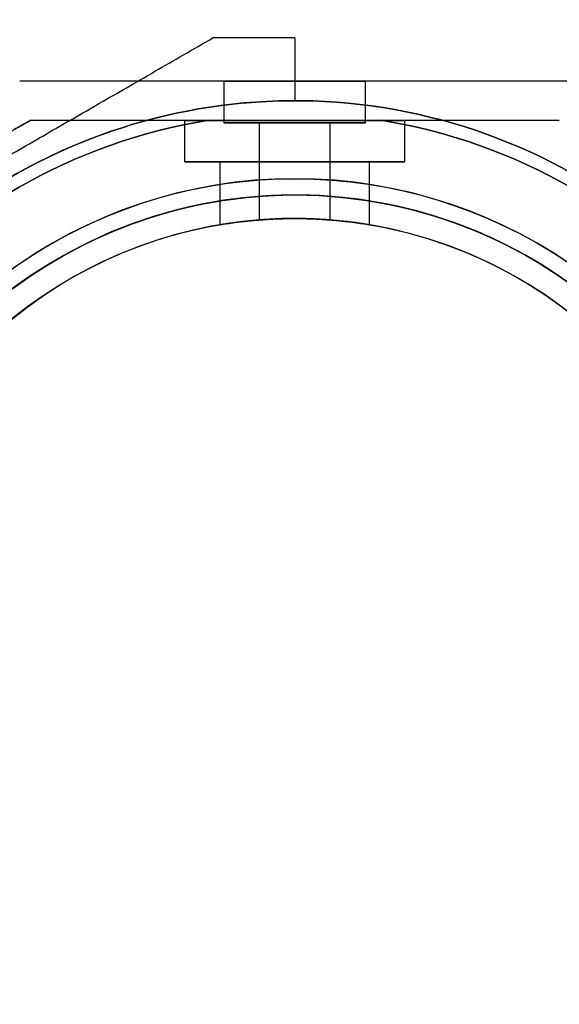
# Model space of a CAD drawing. Units: millimetres. Extents: x -1178 to 8471, y -523 to 10424.
# Drawn here: x 6169 to 6238, y 5281 to 5406 of the extents above; entities that cross this region are included whole.
import ezdxf

# ---------------------------------------------------------------- set-up
doc = ezdxf.new("R2010")
doc.units = ezdxf.units.MM
doc.layers.add('Safetyarea', color=131, linetype='Continuous')

msp = doc.modelspace()

# ---------------------------------------------------------------- linework, layer by layer
for p, q in [((6204.35, 5404.06, -2115.88), (6204.35, 5396.06, -2109.99)), ((6195.35, 5393.26, -10.81), (6195.35, 5398.56, -10.81)), ((6195.35, 5393.26, -10.81), (6195.35, 5398.56, -10.81)), ((6213.36, 5393.26, -10.81), (6213.36, 5398.56, -10.81)), ((6213.36, 5393.26, -10.81), (6213.36, 5398.56, -10.81)), ((6190.35, 5388.26, -10.81), (6190.35, 5393.56, -10.81)), ((6190.35, 5388.26, -10.81), (6190.35, 5393.56, -10.81)), ((6215.3, 5393.56, -38.31), (6193.41, 5393.56, -38.31)), ((6199.85, 5380.88, -10.81), (6199.85, 5393.26, -10.81)), ((6199.85, 5380.88, -10.81), (6199.85, 5393.26, -10.81)), ((6208.85, 5380.88, -10.81), (6208.85, 5393.26, -10.81)), ((6208.85, 5380.88, -10.81), (6208.85, 5393.26, -10.81)), ((6218.36, 5388.26, -10.81), (6218.36, 5393.56, -10.81)), ((6218.36, 5388.26, -10.81), (6218.36, 5393.56, -10.81)), ((6194.85, 5380.26, -10.81), (6194.85, 5388.26, -10.81)), ((6194.85, 5380.26, -10.81), (6194.85, 5388.26, -10.81)), ((6213.85, 5380.26, -10.81), (6213.85, 5388.26, -10.81)), ((6213.85, 5380.26, -10.81), (6213.85, 5388.26, -10.81))]:
    msp.add_line(p, q)
at = {"extrusion": (-0.5, 0.866025, -5.17524e-16)}
msp.add_line((6169.34, 5398.56, -35.71), (6169.34, 5398.56, 14.09), dxfattribs=at)
at = {"extrusion": (-4.58218e-08, 1, 1.91805e-16)}
msp.add_line((6169.34, 5398.56, -35.71), (6169.34, 5398.56, 14.09), dxfattribs=at)
at = {"extrusion": (0.5, -0.866025, 5.17524e-16)}
msp.add_line((6170.68, 5393.56, -33.24), (6170.68, 5393.56, 11.63), dxfattribs=at)
at = {"extrusion": (4.58218e-08, -1, -1.91805e-16)}
for p, q in [((6170.68, 5393.56, -33.24), (6170.68, 5393.56, 11.63)), ((6193.41, 5393.56, 16.69), (6215.3, 5393.56, 16.69)), ((6215.3, 5393.56, -38.31), (6193.41, 5393.56, -38.31)), ((6238.02, 5393.56, 11.63), (6238.02, 5393.56, -33.24))]:
    msp.add_line(p, q, dxfattribs=at)
at = {"extrusion": (-1.82385e-16, -2.22492e-16, -1)}
msp.add_line((6193.41, 5393.56, 16.69), (6215.3, 5393.56, 16.69), dxfattribs=at)
at = {"extrusion": (-0.5, -0.866025, 2.83876e-16)}
msp.add_line((6238.02, 5393.56, 11.63), (6238.02, 5393.56, -33.24), dxfattribs=at)
at = {"extrusion": (2.33647e-16, -4.62689e-16, -1)}
for centre, radius, start, end in [((-6204.35, 5324.06, 43.31), 72, 30, 180), ((-6204.35, 5324.06, -21.69), 72, 30, 180), ((-6204.35, 5324.06, 43.31), 72, 30, 180), ((-6204.35, 5324.06, 38.31), 70.36, 38.9504, 81.0496), ((-6204.35, 5324.06, -16.69), 70.36, 38.9504, 81.0496), ((-6204.35, 5324.06, -16.69), 70.36, 38.9504, 81.0496), ((-6204.35, 5324.06, 38.31), 70.36, 98.9504, 141.0496), ((-6204.35, 5324.06, -16.69), 70.36, 98.9504, 141.0496), ((-6204.35, 5324.06, -16.69), 70.36, 98.9504, 141.0496), ((-6204.35, 5324.06, -21.69), 60, 30, 180), ((-6204.35, 5324.06, -16.69), 62.07, 30, 163.072), ((-6204.35, 5324.06, -16.69), 62.07, 30, 163.072), ((-6204.35, 5324.06, 43.31), 60, 360, 180), ((-6204.35, 5324.06, 33.24), 57, 360, 180), ((-6204.35, 5324.06, 40.31), 57, 360, 180), ((-6204.35, 5324.06, 33.24), 57, 360, 180), ((-6204.35, 5324.06, 40.31), 57, 360, 180)]:
    msp.add_arc(centre, radius, start, end, dxfattribs=at)
at = {"extrusion": (-4.58218e-08, 1, 1.91805e-16)}
for centre, radius, start, end in [((-6204.35, -10.81, 5398.56), 9.01, 180, 0), ((-6204.35, -10.81, 5398.56), 9.01, 0, 180), ((-6204.35, -10.81, 5398.56), 9.01, 0, 180), ((-6204.35, -10.81, 5398.56), 9.01, 180, 0), ((-6204.35, -10.81, 5393.56), 14.01, 360, 180), ((-6204.35, -10.81, 5393.56), 14.01, 180, 360), ((-6204.35, -10.81, 5393.26), 9.01, 180, 360), ((-6204.35, -10.81, 5393.26), 9.01, 360, 180), ((-6204.35, -10.81, 5393.26), 9.01, 360, 180), ((-6204.35, -10.81, 5393.26), 9.01, 180, 360), ((-6204.35, -10.81, 5393.26), 4.5, 180, 360), ((-6204.35, -10.81, 5393.26), 4.5, 360, 180), ((-6204.35, -10.81, 5393.26), 4.5, 180, 360), ((-6204.35, -10.81, 5393.26), 4.5, 360, 180), ((-6204.35, -10.81, 5388.26), 14.01, 0, 180), ((-6204.35, -10.81, 5388.26), 14.01, 180, 0), ((-6204.35, -10.81, 5388.26), 9.5, 0, 180), ((-6204.35, -10.81, 5388.26), 9.5, 180, 0)]:
    msp.add_arc(centre, radius, start, end, dxfattribs=at)
at = {"extrusion": (1.78897e-14, -1.03603e-14, -1)}
msp.add_arc((-6204.35, 5324.06, 2109.99), 72, 270, 90, dxfattribs=at)
for centre, radius, start, end in [((6204.35, 5324.06, 21.69), 72, 0, 150), ((6204.35, 5324.06, -38.31), 70.36, 98.9504, 141.0496), ((6204.35, 5324.06, -38.31), 70.36, 38.9504, 81.0496), ((6204.35, 5324.06, -38.31), 62.07, 16.928, 163.0722), ((6204.35, 5324.06, -38.31), 62.07, 16.928, 163.0722), ((6204.35, 5324.06, -43.31), 60, 0, 180), ((6204.35, 5324.06, 21.69), 60, 0, 150), ((6204.35, 5324.06, 11.62), 57, 0, 150), ((6204.35, 5324.06, 18.69), 57, 0, 150), ((6204.35, 5324.06, 18.69), 57, 0, 150), ((6204.35, 5324.06, 11.62), 57, 0, 150), ((6204.35, 5324.06, 21.69), 72, 180, 0), ((6204.35, 5324.06, -43.31), 60, 180, 330), ((6204.35, 5324.06, 21.69), 60, 180, 0), ((6204.35, 5324.06, 18.69), 57, 180, 330), ((6204.35, 5324.06, 11.62), 57, 180, 330), ((6204.35, 5324.06, 11.62), 57, 180, 330), ((6204.35, 5324.06, 18.69), 57, 180, 330), ((6204.35, 5324.06, -38.31), 62.07, 196.9278, 330), ((6204.35, 5324.06, -38.31), 62.07, 196.9278, 330)]:
    msp.add_arc(centre, radius, start, end)
at = {"extrusion": (4.58218e-08, -1, -1.91805e-16)}
for centre, radius, start, end in [((6204.35, -10.81, -5393.56), 14.01, 360, 180), ((6204.35, -10.81, -5393.56), 14.01, 180, 360), ((6204.35, -10.81, -5388.26), 14.01, 360, 180), ((6204.35, -10.81, -5388.26), 14.01, 180, 0), ((6204.35, -10.81, -5388.26), 9.5, 0, 180), ((6204.35, -10.81, -5388.26), 9.5, 180, 0)]:
    msp.add_arc(centre, radius, start, end, dxfattribs=at)
at = {"extrusion": (1.99314e-16, -1.15074e-16, -1)}
for centre, radius, start, end in [((-6204.35, 5324.06, 43.31), 72, 180, 360), ((-6204.35, 5324.06, -21.69), 72, 180, 360), ((-6204.35, 5324.06, 43.31), 72, 180, 360), ((-6204.35, 5324.06, 43.31), 60, 210, 360), ((-6204.35, 5324.06, -21.69), 60, 180, 360), ((-6204.35, 5324.06, 40.31), 57, 210, 360), ((-6204.35, 5324.06, 33.24), 57, 210, 360), ((-6204.35, 5324.06, 40.31), 57, 210, 360), ((-6204.35, 5324.06, 33.24), 57, 210, 360), ((-6204.35, 5324.06, -16.69), 62.07, 196.928, 343.0722), ((-6204.35, 5324.06, -16.69), 62.07, 196.928, 343.0722)]:
    msp.add_arc(centre, radius, start, end, dxfattribs=at)
for points, weights in [([(6136.78, 5371.07, -2117.59), (6165.63, 5387.73, -2107.15), (6193.92, 5404.06, -2116.38)], [1.52991727878, 1.68191541267, 1.54608086798]), ([(6204.35, 5404.06, -2115.88), (6199.16, 5404.06, -2115.88), (6193.92, 5404.06, -2116.38)], [1.45976754394, 1.45976754394, 1.45360961505]), ([(6239.36, 5398.56, -35.71), (6204.35, 5398.56, -46.68), (6169.34, 5398.56, -35.71)], [1.48941667239, 1.64570072699, 1.48941667239]), ([(6239.36, 5398.56, -35.71), (6204.35, 5398.56, -46.68), (6169.34, 5398.56, -35.71)], [1.48941667239, 1.64570072699, 1.48941667239]), ([(6239.36, 5398.56, 14.09), (6204.35, 5398.56, 25.06), (6169.34, 5398.56, 14.09)], [1.53451028635, 1.69552600063, 1.53451028635]), ([(6239.36, 5398.56, 14.09), (6204.35, 5398.56, 25.06), (6169.34, 5398.56, 14.09)], [1.53451028635, 1.69552600063, 1.53451028635]), ([(6161, 5387.97, -33.24), (6165.84, 5390.76, -33.54), (6170.68, 5393.56, -33.24)], [1.40531115829, 1.40900510308, 1.40531115829]), ([(6170.68, 5393.56, 11.63), (6165.84, 5390.76, 11.93), (6161, 5387.97, 11.63)], [1.40618504791, 1.40988128977, 1.40618504791]), ([(6161, 5387.97, -33.24), (6165.84, 5390.76, -33.54), (6170.68, 5393.56, -33.24)], [1.40531115829, 1.40900510308, 1.40531115829]), ([(6170.68, 5393.56, 11.63), (6165.84, 5390.76, 11.93), (6161, 5387.97, 11.63)], [1.40618504791, 1.40988128977, 1.40618504791]), ([(6193.41, 5393.56, 16.69), (6182.57, 5393.56, 15.45), (6170.68, 5393.56, 11.63)], [1.54336100997, 1.52498134772, 1.47108871164]), ([(6193.41, 5393.56, -38.31), (6182.57, 5393.56, -37.07), (6170.68, 5393.56, -33.24)], [1.54336100997, 1.52498134772, 1.47108871164]), ([(6193.41, 5393.56, -38.31), (6182.57, 5393.56, -37.07), (6170.68, 5393.56, -33.24)], [1.54336100997, 1.52498134772, 1.47108871164]), ([(6193.41, 5393.56, 16.69), (6182.57, 5393.56, 15.45), (6170.68, 5393.56, 11.63)], [1.54336100997, 1.52498134772, 1.47108871164]), ([(6238.02, 5393.56, -33.24), (6226.13, 5393.56, -37.07), (6215.3, 5393.56, -38.31)], [1.47108871164, 1.52498134772, 1.54336100997]), ([(6238.02, 5393.56, 11.63), (6226.13, 5393.56, 15.45), (6215.3, 5393.56, 16.69)], [1.47108871164, 1.52498134772, 1.54336100997]), ([(6238.02, 5393.56, -33.24), (6226.13, 5393.56, -37.07), (6215.3, 5393.56, -38.31)], [1.47108871164, 1.52498134772, 1.54336100997]), ([(6238.02, 5393.56, 11.63), (6226.13, 5393.56, 15.45), (6215.3, 5393.56, 16.69)], [1.47108871164, 1.52498134772, 1.54336100997])]:
    msp.add_rational_spline(points, weights, degree=2)
for points, knots in [([(6213.85, 5380.26, -10.81), (6213.85, 5380.26, -9.61), (6213.61, 5380.3, -8.34), (6212.64, 5380.45, -6), (6211.91, 5380.56, -4.93), (6210.23, 5380.76, -3.25), (6209.16, 5380.86, -2.52), (6206.82, 5381.01, -1.55), (6205.55, 5381.06, -1.31), (6203.16, 5381.06, -1.31), (6201.88, 5381.01, -1.55), (6199.54, 5380.86, -2.52), (6198.48, 5380.76, -3.25), (6196.79, 5380.56, -4.93), (6196.06, 5380.45, -6), (6195.09, 5380.3, -8.34), (6194.85, 5380.26, -9.61), (6194.85, 5380.26, -10.81)], [0, 0, 0, 0, 0.358577, 0.358577, 0.717154, 0.717154, 1.075722, 1.075722, 1.434289, 1.434289, 1.792857, 1.792857, 2.151425, 2.151425, 2.510002, 2.510002, 2.868579, 2.868579, 2.868579, 2.868579]), ([(6194.85, 5380.26, -10.81), (6194.85, 5380.26, -12), (6195.09, 5380.3, -13.28), (6196.06, 5380.45, -15.62), (6196.79, 5380.56, -16.68), (6198.48, 5380.76, -18.37), (6199.54, 5380.86, -19.1), (6201.88, 5381.01, -20.07), (6203.16, 5381.06, -20.31), (6205.55, 5381.06, -20.31), (6206.82, 5381.01, -20.07), (6209.16, 5380.86, -19.1), (6210.23, 5380.76, -18.37), (6211.91, 5380.56, -16.68), (6212.64, 5380.45, -15.62), (6213.61, 5380.3, -13.28), (6213.85, 5380.26, -12), (6213.85, 5380.26, -10.81)], [2.868579, 2.868579, 2.868579, 2.868579, 3.227156, 3.227156, 3.585733, 3.585733, 3.944301, 3.944301, 4.302868, 4.302868, 4.661436, 4.661436, 5.020003, 5.020003, 5.378581, 5.378581, 5.737158, 5.737158, 5.737158, 5.737158]), ([(6194.85, 5380.26, -10.81), (6194.85, 5380.26, -12), (6195.09, 5380.3, -13.28), (6196.06, 5380.45, -15.62), (6196.79, 5380.56, -16.68), (6198.48, 5380.76, -18.37), (6199.54, 5380.86, -19.1), (6201.88, 5381.01, -20.07), (6203.16, 5381.06, -20.31), (6205.55, 5381.06, -20.31), (6206.82, 5381.01, -20.07), (6209.16, 5380.86, -19.1), (6210.23, 5380.76, -18.37), (6211.91, 5380.56, -16.68), (6212.64, 5380.45, -15.62), (6213.61, 5380.3, -13.28), (6213.85, 5380.26, -12), (6213.85, 5380.26, -10.81)], [2.868579, 2.868579, 2.868579, 2.868579, 3.227156, 3.227156, 3.585733, 3.585733, 3.944301, 3.944301, 4.302868, 4.302868, 4.661436, 4.661436, 5.020003, 5.020003, 5.378581, 5.378581, 5.737158, 5.737158, 5.737158, 5.737158]), ([(6213.85, 5380.26, -10.81), (6213.85, 5380.26, -9.61), (6213.61, 5380.3, -8.34), (6212.64, 5380.45, -6), (6211.91, 5380.56, -4.93), (6210.23, 5380.76, -3.25), (6209.16, 5380.86, -2.52), (6206.82, 5381.01, -1.55), (6205.55, 5381.06, -1.31), (6203.16, 5381.06, -1.31), (6201.88, 5381.01, -1.55), (6199.54, 5380.86, -2.52), (6198.48, 5380.76, -3.25), (6196.79, 5380.56, -4.93), (6196.06, 5380.45, -6), (6195.09, 5380.3, -8.34), (6194.85, 5380.26, -9.61), (6194.85, 5380.26, -10.81)], [0, 0, 0, 0, 0.358577, 0.358577, 0.717154, 0.717154, 1.075722, 1.075722, 1.434289, 1.434289, 1.792857, 1.792857, 2.151425, 2.151425, 2.510002, 2.510002, 2.868579, 2.868579, 2.868579, 2.868579]), ([(6199.85, 5380.88, -10.81), (6199.85, 5380.88, -11.37), (6199.96, 5380.89, -11.98), (6200.42, 5380.92, -13.08), (6200.77, 5380.94, -13.59), (6201.57, 5380.99, -14.39), (6202.07, 5381.01, -14.74), (6203.18, 5381.05, -15.2), (6203.79, 5381.06, -15.31), (6204.92, 5381.06, -15.31), (6205.52, 5381.05, -15.2), (6206.63, 5381.01, -14.74), (6207.13, 5380.99, -14.39), (6207.93, 5380.94, -13.59), (6208.28, 5380.92, -13.08), (6208.74, 5380.89, -11.98), (6208.85, 5380.88, -11.37), (6208.85, 5380.88, -10.81)], [1.356678, 1.356678, 1.356678, 1.356678, 1.526263, 1.526263, 1.695848, 1.695848, 1.865432, 1.865432, 2.035017, 2.035017, 2.204601, 2.204601, 2.374186, 2.374186, 2.543771, 2.543771, 2.713356, 2.713356, 2.713356, 2.713356]), ([(6208.85, 5380.88, -10.81), (6208.85, 5380.88, -10.24), (6208.74, 5380.89, -9.64), (6208.28, 5380.92, -8.53), (6207.93, 5380.94, -8.03), (6207.13, 5380.99, -7.23), (6206.63, 5381.01, -6.88), (6205.52, 5381.05, -6.42), (6204.92, 5381.06, -6.31), (6203.79, 5381.06, -6.31), (6203.18, 5381.05, -6.42), (6202.07, 5381.01, -6.88), (6201.57, 5380.99, -7.23), (6200.77, 5380.94, -8.03), (6200.42, 5380.92, -8.53), (6199.96, 5380.89, -9.64), (6199.85, 5380.88, -10.24), (6199.85, 5380.88, -10.81)], [0, 0, 0, 0, 0.169585, 0.169585, 0.33917, 0.33917, 0.508754, 0.508754, 0.678339, 0.678339, 0.847924, 0.847924, 1.017508, 1.017508, 1.187093, 1.187093, 1.356678, 1.356678, 1.356678, 1.356678]), ([(6199.85, 5380.88, -10.81), (6199.85, 5380.88, -11.37), (6199.96, 5380.89, -11.98), (6200.42, 5380.92, -13.08), (6200.77, 5380.94, -13.59), (6201.57, 5380.99, -14.39), (6202.07, 5381.01, -14.74), (6203.18, 5381.05, -15.2), (6203.79, 5381.06, -15.31), (6204.92, 5381.06, -15.31), (6205.52, 5381.05, -15.2), (6206.63, 5381.01, -14.74), (6207.13, 5380.99, -14.39), (6207.93, 5380.94, -13.59), (6208.28, 5380.92, -13.08), (6208.74, 5380.89, -11.98), (6208.85, 5380.88, -11.37), (6208.85, 5380.88, -10.81)], [1.356678, 1.356678, 1.356678, 1.356678, 1.526263, 1.526263, 1.695848, 1.695848, 1.865432, 1.865432, 2.035017, 2.035017, 2.204601, 2.204601, 2.374186, 2.374186, 2.543771, 2.543771, 2.713356, 2.713356, 2.713356, 2.713356]), ([(6208.85, 5380.88, -10.81), (6208.85, 5380.88, -10.24), (6208.74, 5380.89, -9.64), (6208.28, 5380.92, -8.53), (6207.93, 5380.94, -8.03), (6207.13, 5380.99, -7.23), (6206.63, 5381.01, -6.88), (6205.52, 5381.05, -6.42), (6204.92, 5381.06, -6.31), (6203.79, 5381.06, -6.31), (6203.18, 5381.05, -6.42), (6202.07, 5381.01, -6.88), (6201.57, 5380.99, -7.23), (6200.77, 5380.94, -8.03), (6200.42, 5380.92, -8.53), (6199.96, 5380.89, -9.64), (6199.85, 5380.88, -10.24), (6199.85, 5380.88, -10.81)], [0, 0, 0, 0, 0.169585, 0.169585, 0.33917, 0.33917, 0.508754, 0.508754, 0.678339, 0.678339, 0.847924, 0.847924, 1.017508, 1.017508, 1.187093, 1.187093, 1.356678, 1.356678, 1.356678, 1.356678])]:
    msp.add_open_spline(points, degree=3, knots=knots)
at = {"layer": 'Safetyarea'}
msp.add_arc((6204.35, 5324.06, 19.95), 2267, 0, 90, dxfattribs=at)

doc.saveas('drawing.dxf')
